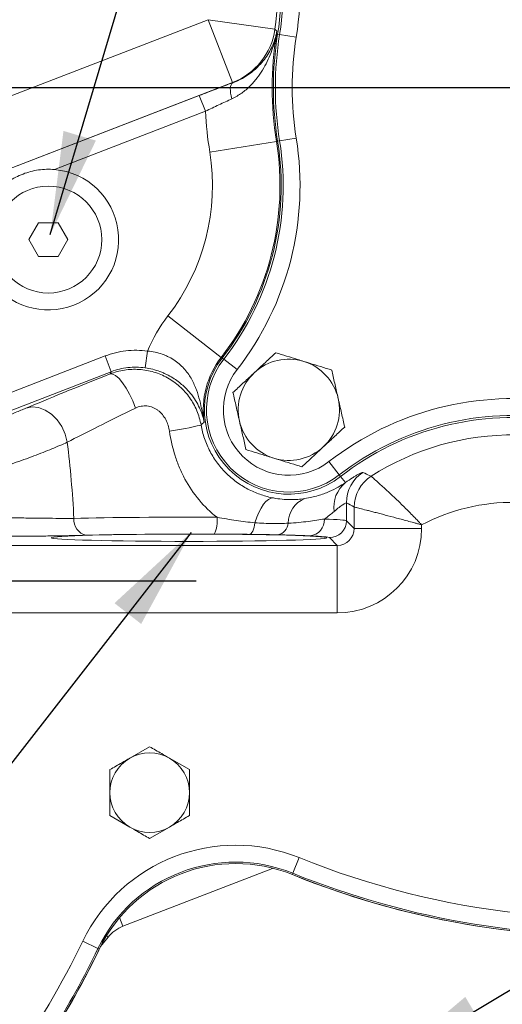
# Model space of a CAD drawing. Units: millimetres. Extents: x 11 to 1180, y 5 to 832.
# Drawn here: x 553 to 574, y 300 to 344 of the extents above; entities that cross this region are included whole.
import ezdxf

# ---------------------------------------------------------------- set-up
doc = ezdxf.new("R2010")
doc.units = ezdxf.units.MM
doc.layers.add('SLD-0', color=7, linetype='Continuous')
doc.styles.add('SLDTEXTSTYLE0', font='TXT', dxfattribs={"width": 0.605})
doc.dimstyles.new('SLDDIMSTYLE1', dxfattribs={"dimtxt": 3, "dimasz": 4.572, "dimexe": 0, "dimexo": 0.0625, "dimgap": 0.75, "dimtad": 0, "dimlfac": 4, "dimrnd": 1e-09, "dimzin": 12, "dimdsep": 46, "dimtxsty": 'SLDTEXTSTYLE0', "dimsah": 1, "dimcen": 0.09, "dimadec": 0, "dimazin": 0, "dimtfac": 1, "dimtdec": 3, "dimtofl": 0, "dimtmove": 0, "dimatfit": 3, "dimfxl": 0, "dimfrac": 2, "dimtolj": 1, "dimtzin": 12, "dimarcsym": 0})
doc.dimstyles.new('SLDDIMSTYLE2', dxfattribs={"dimtxt": 3, "dimasz": 4.572, "dimexe": 0, "dimexo": 0.0625, "dimgap": 0.75, "dimtad": 0, "dimdec": 1, "dimlfac": 4, "dimrnd": 1e-09, "dimzin": 12, "dimdsep": 46, "dimtxsty": 'SLDTEXTSTYLE0', "dimsah": 1, "dimcen": 0.09, "dimadec": 0, "dimazin": 0, "dimtfac": 1, "dimtdec": 3, "dimtofl": 0, "dimtmove": 0, "dimatfit": 3, "dimfxl": 0, "dimfrac": 2, "dimtolj": 1, "dimtzin": 12, "dimarcsym": 0})
doc.dimstyles.new('SLDDIMSTYLE5', dxfattribs={"dimtxt": 0, "dimasz": 4.572, "dimexe": 0, "dimexo": 0.0625, "dimgap": 0, "dimtad": 0, "dimtih": 1, "dimtoh": 1, "dimdec": 0, "dimrnd": 1e-09, "dimzin": 0, "dimdsep": 46, "dimtxsty": 'Standard', "dimsah": 1, "dimcen": 0.09, "dimadec": 0, "dimazin": 0, "dimtfac": 4.572, "dimtdec": 0, "dimtofl": 0, "dimtmove": 0, "dimatfit": 3, "dimfxl": 0, "dimfrac": 2, "dimtolj": 1, "dimtzin": 0, "dimarcsym": 0})

# ---------------------------------------------------------------- blocks, each defined once
blk = doc.blocks.new('*D15')
at = {"layer": 'SLD-0'}
for p, q in [((579.043, 339.612), (579.043, 162.226)), ((566.533, 294.56), (566.533, 162.226)), ((566.533, 165.401), (579.043, 165.401)), ((579.043, 165.401), (584.93, 165.401))]:
    blk.add_line(p, q, dxfattribs=at)
for points in [[(566.533, 165.401), (571.105, 164.639), (571.105, 166.163)], [(579.043, 165.401), (574.471, 166.163), (574.471, 164.639)]]:
    blk.add_solid(points, dxfattribs=at)
at = {"layer": 'SLD-0', "insert": (586.517, 166.968), "char_height": 3, "attachment_point": 1, "style": 'SLDTEXTSTYLE0'}
blk.add_mtext('50.04', dxfattribs=at)
blk = doc.blocks.new('*D16')
at = {"layer": 'SLD-0'}
for p, q in [((577.773, 340.882), (456.928, 340.882)), ((460.103, 340.882), (460.103, 326.244)), ((460.103, 295.83), (460.103, 310.468)), ((565.263, 295.83), (456.928, 295.83))]:
    blk.add_line(p, q, dxfattribs=at)
for points in [[(460.103, 340.882), (459.341, 336.31), (460.865, 336.31)], [(460.103, 295.83), (460.865, 300.402), (459.341, 300.402)]]:
    blk.add_solid(points, dxfattribs=at)
at = {"layer": 'SLD-0', "insert": (458.537, 312.055), "char_height": 3, "attachment_point": 1, "rotation": 90, "style": 'SLDTEXTSTYLE0'}
blk.add_mtext('180.21', dxfattribs=at)
blk = doc.blocks.new('*D17')
at = {"layer": 'SLD-0'}
for p, q in [((546.563, 419.662), (735.118, 419.662)), ((731.943, 419.662), (731.943, 387.015)), ((731.943, 340.882), (731.943, 373.529)), ((620.842, 340.882), (735.118, 340.882))]:
    blk.add_line(p, q, dxfattribs=at)
for points in [[(731.943, 419.662), (731.181, 415.09), (732.705, 415.09)], [(731.943, 340.882), (732.705, 345.454), (731.181, 345.454)]]:
    blk.add_solid(points, dxfattribs=at)
at = {"layer": 'SLD-0', "insert": (730.376, 375.117), "char_height": 3, "attachment_point": 1, "rotation": 90, "style": 'SLDTEXTSTYLE0'}
blk.add_mtext('315.1', dxfattribs=at)
blk = doc.blocks.new('SW_CENTERMARKSYMBOL_0')
at = {"layer": 'SLD-0', "color": 0}
blk.add_line((1.27, 0), (38.296, 0), dxfattribs=at)
blk = doc.blocks.new('SW_CENTERMARKSYMBOL_20')
at = {"layer": 'SLD-0', "color": 0}
blk.add_line((-1.27, 0), (-37.546, 0), dxfattribs=at)

msp = doc.modelspace()

# ---------------------------------------------------------------- linework, layer by layer
at = {"color": 7, "linetype": 'Continuous', "lineweight": 15}
for p, q in [((546.803377, 338.363214), (561.14416, 343.90462)), ((564.112581, 343.477646), (561.14416, 343.90462)), ((562.225097, 341.107227), (561.14416, 343.90462)), ((564.175879, 343.265852), (564.179604, 343.265255)), ((564.232053, 343.256846), (564.179604, 343.265255)), ((564.320484, 343.242667), (564.232053, 343.256846)), ((564.320484, 343.242667), (565.060454, 343.124023)), ((562.225097, 341.107227), (547.884315, 335.565821)), ((562.234932, 341.099393), (562.225097, 341.107227)), ((547.883113, 335.562601), (560.750928, 340.534839)), ((561.021163, 339.835491), (560.750928, 340.534839)), ((561.021163, 339.835491), (554.317317, 337.245065)), ((561.218453, 338.024243), (564.179604, 338.499022)), ((564.232053, 338.507431), (564.179604, 338.499022)), ((564.320484, 338.52161), (564.232053, 338.507431)), ((564.320484, 338.52161), (565.060454, 338.640254)), ((553.609873, 334.882139), (553.176861, 334.132139)), ((554.475899, 334.882139), (553.609873, 334.882139)), ((554.908912, 334.132139), (554.475899, 334.882139)), ((553.176861, 334.132139), (553.609873, 333.382139)), ((554.475899, 333.382139), (554.908912, 334.132139)), ((553.609873, 333.382139), (554.475899, 333.382139)), ((559.355398, 330.738324), (561.725175, 328.900393)), ((558.342767, 328.434785), (558.447792, 329.176831)), ((548.8064, 325.961533), (556.570535, 328.961664)), ((556.840769, 328.262316), (556.570535, 328.961664)), ((561.767149, 328.867839), (561.725175, 328.900393)), ((561.837919, 328.812952), (561.767149, 328.867839)), ((561.837919, 328.812952), (562.430109, 328.353667)), ((556.840769, 328.262316), (549.076635, 325.262185)), ((566.9737, 323.677171), (566.514414, 324.269362)), ((566.9737, 323.677171), (567.028587, 323.606402)), ((567.028587, 323.606402), (567.241361, 323.332057)), ((567.290487, 322.434279), (567.290487, 321.63668)), ((567.634486, 321.292681), (567.634486, 322.247661)), ((567.290487, 321.63668), (567.634486, 321.292681)), ((567.634486, 321.292681), (570.633458, 321.292681)), ((570.633458, 321.457136), (570.633458, 321.292681)), ((566.884743, 320.542938), (566.540744, 320.886937)), ((550.174432, 320.542938), (566.884743, 320.542938)), ((566.884743, 320.542938), (566.884743, 317.543966)), ((566.884743, 317.543966), (550.174432, 317.543966)), ((558.545086, 311.597814), (557.661642, 311.087758)), ((560.311974, 310.577702), (559.42853, 311.087758)), ((560.311974, 309.557589), (560.311974, 310.577702)), ((556.778199, 309.557589), (556.778199, 308.537476)), ((556.778199, 308.537476), (557.661642, 308.027419)), ((558.545086, 307.517363), (559.42853, 308.027419)), ((565.192504, 306.668008), (564.911174, 305.973049)), ((564.011596, 306.185687), (557.360058, 303.615473)), ((564.887154, 305.913712), (564.911174, 305.973049)), ((555.57111, 302.950216), (556.246646, 302.624998)), ((556.304324, 302.59723), (556.246646, 302.624998)), ((556.304172, 302.597301), (556.271097, 302.528775))]:
    msp.add_line(p, q, dxfattribs=at)
at = {"color": 8, "linetype": 'Continuous', "lineweight": 15}
for p, q in [((557.2109, 304.001484), (557.360058, 303.615473)), ((556.696548, 303.131155), (556.364754, 302.719561)), ((556.626061, 303.187975), (556.696548, 303.131155))]:
    msp.add_line(p, q, dxfattribs=at)
at = {"color": 7, "linetype": 'Continuous', "lineweight": 15, "flags": 128}
for points in [[(564.112581, 343.477646), (564.183277, 343.404619), (564.198749, 343.388612)], [(562.203826, 340.39126), (562.168905, 340.516024), (562.144438, 340.637183), (562.131184, 340.75097), (562.129555, 340.853849), (562.139603, 340.942621), (562.161014, 341.014527), (562.193123, 341.067331), (562.234932, 341.099393)], [(556.782963, 328.160726), (556.898397, 328.15864), (557.034205, 328.090972), (557.184499, 327.960655), (557.342768, 327.773337), (557.50215, 327.537137), (557.655738, 327.262292), (557.796877, 326.960713), (557.919447, 326.645472)], [(553.042547, 326.641297), (553.317701, 326.695075), (553.609124, 326.6666), (553.901539, 326.557367), (554.179618, 326.3731), (554.428783, 326.12346), (554.635972, 325.821534), (554.790324, 325.483148), (554.883748, 325.126042)], [(564.04754, 322.650233), (563.940088, 322.640927), (563.82814, 322.58988), (563.714634, 322.498432), (563.602547, 322.36898), (563.494819, 322.204923), (563.394278, 322.010563), (563.30356, 321.790999), (563.225046, 321.551993)], [(562.974117, 321.033987), (563.014931, 321.045678), (563.054778, 321.074844), (563.092716, 321.120793), (563.127845, 321.182439), (563.159336, 321.25832), (563.18644, 321.346641), (563.208518, 321.445311), (563.225046, 321.551993)]]:
    msp.add_lwpolyline(points, dxfattribs=at)
at = {"color": 7, "linetype": 'Continuous', "lineweight": 15}
msp.add_circle((554.042886, 334.132139), 2.375, dxfattribs=at)
for centre, radius, start, end in [((579.042886, 340.882139), 37.725, 247.961175, 93.4236511), ((551.889693, 345.235768), 13.338981, 350.8909626, 37.7961204), ((551.889693, 345.235768), 12.348684, 351.8148018, 37.7961204), ((551.889693, 345.235768), 12.5, 350.8909626, 37.7961204), ((551.889693, 345.235768), 12.58956, 350.8909626, 37.7961204), ((561.142173, 343.906202), 3.001164, 291.1514715, 351.7903069), ((579.042886, 340.882139), 15.053119, 170.8909626, 189.1090374), ((579.042886, 340.882139), 15, 170.8909626, 189.1090374), ((579.042886, 340.882139), 14.91044, 170.8909626, 189.1090374), ((564.494985, 343.235964), 0.320502, 171.1986387, 174.6490348), ((551.889693, 345.235768), 12.446881, 350.8909626, 351.4656041), ((579.042886, 340.882139), 14.161019, 170.8909626, 189.1090374), ((579.042886, 340.882139), 18.052091, 183.3238334, 189.1090374), ((551.889693, 336.528509), 12.446881, 322.2038796, 9.1090374), ((551.889693, 336.528509), 12.5, 322.2038796, 9.1090374), ((551.889693, 336.528509), 12.58956, 322.2038796, 9.1090374), ((551.889693, 336.528509), 13.338981, 322.2038796, 9.1090374), ((551.889693, 336.528509), 9.447909, 322.2038796, 9.1090374), ((554.042886, 334.132139), 3.125, 137.2920424, 84.9619108), ((564.730386, 326.569639), 6.802091, 142.2038796, 157.462203), ((564.730386, 326.569639), 3.803119, 142.2038796, 188.2210041), ((564.730386, 326.569639), 3.75, 142.2038796, 307.7961204), ((564.730386, 326.569639), 3.66044, 142.2038796, 307.7961204), ((564.730386, 326.569639), 2.25, 72.8449717, 132.8449717), ((564.730386, 326.569639), 2.25, 12.8449717, 72.8449717), ((564.730386, 326.569639), 2.911019, 142.2038796, 307.7961204), ((564.730386, 326.569639), 2.25, 132.8449717, 192.8449717), ((564.730386, 326.569639), 2.25, 312.8449717, 12.8449717), ((574.689256, 313.728945), 13.338981, 80.8909626, 127.7961204), ((564.730386, 326.569639), 2.25, 192.8449717, 252.8449717), ((574.689256, 313.728945), 12.58956, 80.8909626, 127.7961204), ((574.689256, 313.728945), 12.5, 80.8909626, 127.7961204), ((556.809223, 342.47352), 17.061308, 278.8293266, 283.6230358), ((574.689256, 313.728945), 11.726768, 89.3196804, 122.5158181), ((564.730386, 326.569639), 2.25, 252.8449717, 312.8449717), ((568.916107, 322.433648), 1.62562, 123.5789222, 179.9777504), ((569.260108, 322.247014), 1.625622, 122.5386051, 179.977213), ((568.156981, 322.234936), 1.428997, 129.8472318, 187.499491), ((565.861107, 321.548839), 1.153801, 111.3808651, 180.9328069), ((574.689256, 313.728945), 8.727796, 89.3196804, 117.690746), ((555.863646, 321.66902), 0.688218, 173.7314034, 258.5818815), ((560.323497, 321.623866), 1.229467, 331.8428716, 7.9275218), ((565.597438, 321.677502), 0.714572, 275.5202384, 3.0872936), ((566.540142, 321.637282), 0.750345, 270.0459701, 359.9540299), ((564.125174, 321.588178), 0.585179, 280.9545218, 354.2997174), ((558.545086, 309.557589), 1.766887, 60, 120), ((558.545086, 309.557589), 1.766887, 120, 180), ((558.545086, 309.557589), 1.766888, 0, 60), ((558.545086, 309.557589), 1.766888, 180, 240), ((558.545086, 309.557589), 1.766888, 300, 0), ((579.042886, 340.882139), 37.725, 247.961175, 299.5977389), ((558.545086, 309.557589), 1.766888, 240, 300), ((579.042886, 340.882139), 37.660985, 247.961175, 298.7484841), ((562.3637, 299.680109), 7.538758, 67.961175, 154.2927782), ((562.3637, 299.680109), 6.789015, 67.961175, 154.2927782), ((562.363544, 299.680172), 6.725, 67.9609579, 154.2927047), ((562.3637, 299.680109), 6.725, 67.961175, 154.2927782), ((522.312972, 318.961194), 37.725, 272.3907461, 334.7520123), ((522.313256, 318.961304), 36.911242, 324.4476977, 334.2927782), ((522.313256, 318.961304), 37.725, 320.4022611, 334.2927782), ((522.313256, 318.961304), 37.660985, 321.2515159, 334.2927782)]:
    msp.add_arc(centre, radius, start, end, dxfattribs=at)
at = {"color": 8, "linetype": 'Continuous', "lineweight": 15}
msp.add_arc((579.042886, 340.882139), 36.911242, 247.961175, 279.330894, dxfattribs=at)
at = {"color": 7, "linetype": 'Continuous', "lineweight": 15}
for centre, major_axis, ratio, start_param, end_param in [((559.707378, 329.062961), (8.624615, 3.334915), 0.02442363, 1.90727301, 2.44449004), ((560.292886, 327.547707), (6.999368, 3.335729), 0.028192764, 1.903281534, 2.440498564), ((560.292886, 321.632396), (7, 0), 0.023380287, 1.391504725, 2.38981723), ((560.292886, 321.632396), (7, 0), 0.023380287, 0.026179939, 0.536062113), ((566.882172, 321.295252), (-0.533601, 0.533601), 0.993870473, 2.356537107, 3.926648201), ((566.882172, 321.295252), (-2.653468, 2.653468), 0.999315002, 2.356537107, 3.926648201), ((560.292886, 320.882653), (6.25, 0), 0.026185922, 1.391504725, 2.38981723), ((560.292886, 320.882653), (6.25, 0), 0.026185922, 0.026179939, 0.536062113), ((557.932719, 302.134276), (-0.936297, 1.282715), 0.999632736, 6.021477738, 6.544892877)]:
    msp.add_ellipse(centre, major_axis=major_axis, ratio=ratio, start_param=start_param, end_param=end_param, dxfattribs=at)
msp.add_ellipse((560.292886, 320.882139), major_axis=(6.125, 0), ratio=0.026185922, dxfattribs=at)
for points, knots in [([(564.175879, 343.265852), (564.168233, 343.227343), (564.160674, 343.192121), (564.144868, 343.121635), (564.136688, 343.086888), (564.111186, 342.983164), (564.092909, 342.914762), (564.034019, 342.710641), (563.989384, 342.576123), (563.888333, 342.309646), (563.831805, 342.177467), (563.705798, 341.917103), (563.636588, 341.789405), (563.483793, 341.53963), (563.40023, 341.417545), (563.261693, 341.23952), (563.213303, 341.181034), (563.111499, 341.066004), (563.057879, 341.009261), (562.88994, 340.844018), (562.769052, 340.740751), (562.50501, 340.551515), (562.361961, 340.46546), (562.203826, 340.39126)], [0, 0, 0, 0, 0.03125, 0.03125, 0.0625, 0.0625, 0.125, 0.125, 0.25, 0.25, 0.375, 0.375, 0.5, 0.5, 0.625, 0.625, 0.6875, 0.6875, 0.75, 0.75, 0.875, 0.875, 1, 1, 1, 1]), ([(562.234932, 341.099393), (562.392009, 341.157632), (562.534453, 341.224419), (562.797737, 341.370104), (562.918477, 341.449068), (563.086269, 341.574801), (563.139916, 341.617928), (563.241758, 341.70522), (563.290161, 341.749536), (563.428646, 341.884272), (563.512048, 341.976463), (563.663954, 342.164903), (563.732436, 342.261156), (563.856176, 342.457495), (563.911186, 342.557257), (564.00812, 342.758482), (564.050184, 342.860139), (564.104413, 343.014895), (564.121001, 343.066824), (564.143785, 343.145932), (564.151027, 343.172484), (564.161447, 343.213171), (564.164845, 343.226874), (564.171558, 343.255003), (564.174855, 343.269305), (564.178257, 343.285003)], [0, 0, 0, 0, 0.125, 0.125, 0.25, 0.25, 0.3125, 0.3125, 0.375, 0.375, 0.5, 0.5, 0.625, 0.625, 0.75, 0.75, 0.875, 0.875, 0.9375, 0.9375, 0.96875, 0.96875, 0.984375, 0.984375, 1, 1, 1, 1]), ([(564.175879, 343.265852), (564.183801, 343.304874), (564.191119, 343.344006), (564.197831, 343.383228), (564.198139, 343.385023), (564.198444, 343.386818), (564.198749, 343.388612)], [0, 0, 0, 0, 0.0005912771117, 0.0005912771117, 0.0005912771117, 0.0006183294781, 0.0006183294781, 0.0006183294781, 0.0006183294781]), ([(564.178257, 343.285003), (564.185388, 343.317912), (564.191944, 343.350926), (564.197924, 343.384026), (564.1982, 343.385554), (564.198475, 343.387083), (564.198749, 343.388612)], [0, 0, 0, 0, 0.0005927799466, 0.0005927799466, 0.0005927799466, 0.000620158171, 0.000620158171, 0.000620158171, 0.000620158171]), ([(560.750928, 340.534839), (561.007567, 340.634006), (561.259414, 340.73056), (561.754094, 340.918751), (561.996928, 341.010389), (562.234932, 341.099393)], [0, 0, 0, 0, 0.5, 0.5, 1, 1, 1, 1]), ([(562.203826, 340.39126), (562.014801, 340.302566), (561.821591, 340.211797), (561.525791, 340.072782), (561.426186, 340.025961), (561.224921, 339.931332), (561.122994, 339.883397), (561.021163, 339.835491)], [0, 0, 0, 0, 0.5, 0.5, 0.75, 0.75, 1, 1, 1, 1]), ([(554.317317, 337.245065), (554.077569, 337.266201), (553.841058, 337.259615), (553.488889, 337.209925), (553.371293, 337.186458), (553.140023, 337.126256), (553.027071, 337.089796), (552.806389, 337.00454), (552.698659, 336.955745), (552.488452, 336.845703), (552.385409, 336.784045), (552.089582, 336.583072), (551.909704, 336.428441), (551.746572, 336.251706)], [0, 0, 0, 0, 0.25, 0.25, 0.375, 0.375, 0.5, 0.5, 0.625, 0.625, 0.75, 0.75, 1, 1, 1, 1]), ([(556.570535, 328.961664), (556.869624, 329.077234), (557.176865, 329.152609), (557.649579, 329.207238), (557.810038, 329.215543), (558.129751, 329.211498), (558.289052, 329.199298), (558.447792, 329.176831)], [0, 0, 0, 0, 0.5, 0.5, 0.75, 0.75, 1, 1, 1, 1]), ([(558.447792, 329.176831), (558.676892, 329.158217), (558.89668, 329.112038), (559.159267, 329.019811), (559.211403, 328.999498), (559.312336, 328.956209), (559.361333, 328.93318), (559.504122, 328.8602), (559.593725, 328.806364), (559.762527, 328.689302), (559.842172, 328.625549), (559.987003, 328.493862), (560.052858, 328.425572), (560.173703, 328.285018), (560.228683, 328.212749), (560.329523, 328.064878), (560.375525, 327.988968), (560.500401, 327.760322), (560.566959, 327.606055), (560.680329, 327.294854), (560.727058, 327.137902), (560.809331, 326.822064), (560.844858, 326.663161), (560.893502, 326.424497), (560.908925, 326.344856), (560.938533, 326.185432), (560.952775, 326.105312), (560.966349, 326.025824)], [0, 0, 0, 0, 0.125, 0.125, 0.15625, 0.15625, 0.1875, 0.1875, 0.25, 0.25, 0.3125, 0.3125, 0.375, 0.375, 0.4375, 0.4375, 0.5, 0.5, 0.625, 0.625, 0.75, 0.75, 0.875, 0.875, 0.9375, 0.9375, 1, 1, 1, 1]), ([(564.152798, 329.102698), (563.998116, 328.959235), (563.685916, 328.669679), (563.363181, 328.370353), (563.200348, 328.21933)], [0, 0, 0, 0, 0.495457963, 1, 1, 1, 1]), ([(565.394042, 328.719536), (565.3015, 328.748104), (564.881547, 328.877739), (564.472054, 329.004147), (564.152798, 329.102698)], [0, 0, 0, 0, 0.220363924, 1, 1, 1, 1]), ([(566.635286, 328.336375), (566.555955, 328.360863), (566.15193, 328.485583), (565.731733, 328.615294), (565.394042, 328.719536)], [0, 0, 0, 0, 0.196352702, 1, 1, 1, 1]), ([(556.782963, 328.160726), (556.989519, 328.241397), (557.205142, 328.299155), (557.63892, 328.366019), (557.857997, 328.375849), (558.190014, 328.353873), (558.300117, 328.340402), (558.516744, 328.301736), (558.623662, 328.276518), (558.834696, 328.214302), (558.938812, 328.177304), (559.144124, 328.091088), (559.243879, 328.042444), (559.532752, 327.881314), (559.712467, 327.753453), (560.045063, 327.455291), (560.191998, 327.290278), (560.383841, 327.020201), (560.443015, 326.926355), (560.551446, 326.73074), (560.599704, 326.630768), (560.727157, 326.324781), (560.789289, 326.112691), (560.827722, 325.892208)], [0, 0, 0, 0, 0.125, 0.125, 0.25, 0.25, 0.3125, 0.3125, 0.375, 0.375, 0.4375, 0.4375, 0.5, 0.5, 0.625, 0.625, 0.75, 0.75, 0.8125, 0.8125, 0.875, 0.875, 1, 1, 1, 1]), ([(558.342767, 328.434785), (558.215751, 328.452743), (558.088288, 328.462482), (557.832475, 328.465668), (557.704089, 328.458996), (557.32587, 328.415203), (557.080054, 328.354835), (556.840769, 328.262316)], [0, 0, 0, 0, 0.25, 0.25, 0.5, 0.5, 1, 1, 1, 1]), ([(558.342767, 328.434785), (558.574447, 328.40203), (558.794439, 328.344851), (559.055868, 328.247562), (559.107618, 328.226718), (559.207708, 328.183414), (559.256303, 328.16087), (559.398049, 328.090879), (559.487176, 328.041087), (559.655941, 327.936563), (559.735945, 327.881494), (559.883587, 327.770445), (559.951759, 327.714184), (560.07878, 327.600873), (560.137619, 327.54382), (560.247379, 327.429359), (560.298468, 327.37173), (560.439917, 327.200645), (560.518796, 327.089024), (560.655067, 326.869779), (560.712367, 326.762148), (560.810513, 326.549256), (560.851336, 326.443903), (560.902043, 326.286947), (560.917198, 326.234754), (560.937458, 326.156473), (560.943799, 326.130378), (560.955677, 326.07814), (560.961243, 326.051843), (560.966349, 326.025824)], [0, 0, 0, 0, 0.125, 0.125, 0.15625, 0.15625, 0.1875, 0.1875, 0.25, 0.25, 0.3125, 0.3125, 0.375, 0.375, 0.4375, 0.4375, 0.5, 0.5, 0.625, 0.625, 0.75, 0.75, 0.875, 0.875, 0.9375, 0.9375, 0.96875, 0.96875, 1, 1, 1, 1]), ([(563.200348, 328.21933), (563.177772, 328.198392), (563.006805, 328.039825), (562.684456, 327.740856), (562.394304, 327.471749), (562.247898, 327.335962)], [0, 0, 0, 0, 0.070090032, 0.530784434, 1, 1, 1, 1]), ([(566.92408, 327.069845), (566.917235, 327.099865), (566.865396, 327.32721), (566.767656, 327.755857), (566.679678, 328.14169), (566.635286, 328.336375)], [0, 0, 0, 0, 0.0700900317, 0.5307844344, 1, 1, 1, 1]), ([(562.247898, 327.335962), (562.294799, 327.130272), (562.389462, 326.715121), (562.487319, 326.285961), (562.536692, 326.069432)], [0, 0, 0, 0, 0.495457963, 1, 1, 1, 1]), ([(567.212874, 325.803315), (567.165973, 326.009005), (567.07131, 326.424156), (566.973453, 326.853316), (566.92408, 327.069845)], [0, 0, 0, 0, 0.495457963, 1, 1, 1, 1]), ([(548.473782, 324.872571), (548.631627, 324.929157), (548.800463, 324.990497), (549.069611, 325.089381), (549.161995, 325.123496), (549.35224, 325.194095), (549.450628, 325.230778), (549.748751, 325.34243), (549.952228, 325.419284), (550.264563, 325.538209), (550.369869, 325.578463), (550.582986, 325.66025), (550.690065, 325.701506), (551.007986, 325.824473), (551.21749, 325.906138), (551.527971, 326.028154), (551.631456, 326.068994), (551.833344, 326.149016), (551.931763, 326.188203), (552.219597, 326.303339), (552.401676, 326.376893), (552.745175, 326.517252), (552.901524, 326.581985), (553.042547, 326.641297)], [0, 0, 0, 0, 0.125, 0.125, 0.1875, 0.1875, 0.25, 0.25, 0.375, 0.375, 0.4375, 0.4375, 0.5, 0.5, 0.625, 0.625, 0.6875, 0.6875, 0.75, 0.75, 0.875, 0.875, 1, 1, 1, 1]), ([(559.427991, 325.614389), (559.415163, 325.705146), (559.395055, 325.793782), (559.339871, 325.966678), (559.304347, 326.051699), (559.218699, 326.211756), (559.168724, 326.287005), (559.081614, 326.391684), (559.05044, 326.425236), (558.98534, 326.487652), (558.951242, 326.516744), (558.879832, 326.570502), (558.84252, 326.595169), (558.764428, 326.63969), (558.723718, 326.659431), (558.600332, 326.709133), (558.515144, 326.730489), (558.338688, 326.748158), (558.251717, 326.743966), (558.081821, 326.712072), (557.998096, 326.683898), (557.919447, 326.645472)], [0, 0, 0, 0, 0.125, 0.125, 0.25, 0.25, 0.375, 0.375, 0.4375, 0.4375, 0.5, 0.5, 0.5625, 0.5625, 0.625, 0.625, 0.75, 0.75, 0.875, 0.875, 1, 1, 1, 1]), ([(562.536692, 326.069432), (562.543537, 326.039412), (562.595377, 325.812067), (562.693117, 325.38342), (562.781094, 324.997587), (562.825486, 324.802903)], [0, 0, 0, 0, 0.0700900317, 0.5307844344, 1, 1, 1, 1]), ([(561.541214, 321.793434), (561.246484, 322.015899), (560.97923, 322.27321), (560.497003, 322.851191), (560.290316, 323.161831), (560.025558, 323.654956), (559.94472, 323.82439), (559.798704, 324.170452), (559.734013, 324.345795), (559.563367, 324.878384), (559.480609, 325.242126), (559.427991, 325.614389)], [0, 0, 0, 0, 0.25, 0.25, 0.5, 0.5, 0.625, 0.625, 0.75, 0.75, 1, 1, 1, 1]), ([(560.827722, 325.892208), (560.863772, 325.685494), (560.915724, 325.484377), (561.050129, 325.092726), (561.132581, 324.902194), (561.329099, 324.531871), (561.440975, 324.356302), (561.690116, 324.024914), (561.82773, 323.86865), (562.128446, 323.576923), (562.287424, 323.445418), (562.537109, 323.26848), (562.622215, 323.2129), (562.795984, 323.108468), (562.885034, 323.059425), (563.154611, 322.923726), (563.334548, 322.84977), (563.692732, 322.729845), (563.871457, 322.683816), (564.04754, 322.650233)], [0, 0, 0, 0, 0.125, 0.125, 0.25, 0.25, 0.375, 0.375, 0.5, 0.5, 0.625, 0.625, 0.6875, 0.6875, 0.75, 0.75, 0.875, 0.875, 1, 1, 1, 1]), ([(566.260424, 324.919947), (566.283001, 324.940885), (566.453967, 325.099452), (566.776316, 325.398421), (567.066469, 325.667528), (567.212874, 325.803315)], [0, 0, 0, 0, 0.070090032, 0.530784434, 1, 1, 1, 1]), ([(554.883748, 325.126042), (554.677894, 325.032966), (554.449245, 324.934766), (553.946145, 324.728819), (553.678468, 324.623855), (553.254341, 324.464316), (553.109133, 324.410769), (552.810861, 324.302998), (552.657536, 324.248697), (552.196382, 324.088635), (551.883947, 323.984435), (551.407875, 323.832001), (551.247387, 323.781667), (550.926284, 323.683083), (550.767288, 323.635322), (550.294796, 323.496412), (549.985751, 323.409605), (549.531311, 323.287813), (549.38089, 323.248516), (549.089718, 323.17439), (548.948184, 323.139345), (548.535505, 323.039982), (548.276161, 322.981382), (548.033391, 322.930338)], [0, 0, 0, 0, 0.125, 0.125, 0.25, 0.25, 0.3125, 0.3125, 0.375, 0.375, 0.5, 0.5, 0.5625, 0.5625, 0.625, 0.625, 0.75, 0.75, 0.8125, 0.8125, 0.875, 0.875, 1, 1, 1, 1]), ([(554.883748, 325.126042), (554.951548, 324.56716), (555.010143, 324.005698), (555.108788, 322.878248), (555.14884, 322.312255), (555.179544, 321.744166)], [0, 0, 0, 0, 0.5, 0.5, 1, 1, 1, 1]), ([(562.825486, 324.802903), (563.144742, 324.704351), (563.554235, 324.577944), (563.974188, 324.448308), (564.06673, 324.419741)], [0, 0, 0, 0, 0.779636077, 1, 1, 1, 1]), ([(565.307974, 324.036579), (565.462656, 324.180042), (565.774857, 324.469598), (566.097591, 324.768924), (566.260424, 324.919947)], [0, 0, 0, 0, 0.495457963, 1, 1, 1, 1]), ([(564.06673, 324.419741), (564.404421, 324.315498), (564.824618, 324.185787), (565.228643, 324.061068), (565.307974, 324.036579)], [0, 0, 0, 0, 0.803647298, 1, 1, 1, 1]), ([(567.241361, 323.332057), (567.357099, 323.413921), (567.462083, 323.484087), (567.601558, 323.573128), (567.64489, 323.599996), (567.724449, 323.648014), (567.760788, 323.669235), (567.925108, 323.762118), (568.00147, 323.795115), (568.017001, 323.787992)], [0, 0, 0, 0, 0.25, 0.25, 0.375, 0.375, 0.5, 0.5, 1, 1, 1, 1]), ([(568.017001, 323.787992), (568.047328, 323.774082), (568.07767, 323.760137), (568.108029, 323.746157), (568.200443, 323.703598), (568.293008, 323.660706), (568.385738, 323.617461)], [0, 0, 0, 0, 0.01300000001, 0.01300000001, 0.01300000001, 0.05257220002, 0.05257220002, 0.05257220002, 0.05257220002]), ([(568.385738, 323.617461), (568.389808, 323.613896), (568.409088, 323.597027), (568.459775, 323.552443), (568.480325, 323.534343), (568.528855, 323.491467), (568.556638, 323.466865), (568.649313, 323.384489), (568.723748, 323.317972), (568.85394, 323.200303), (568.9002, 323.158296), (568.997051, 323.069825), (569.047804, 323.023214), (569.153793, 322.925226), (569.20903, 322.873849), (569.323936, 322.766181), (569.383523, 322.709962), (569.565291, 322.537097), (569.691536, 322.415267), (569.887857, 322.222246), (569.954713, 322.155932), (570.089235, 322.021193), (570.156914, 321.95276), (570.293035, 321.813709), (570.361442, 321.743123), (570.463618, 321.636563), (570.497644, 321.600888), (570.565628, 321.529224), (570.59994, 321.492848), (570.633458, 321.457136)], [0, 0, 0, 0, 0.125, 0.125, 0.1875, 0.1875, 0.25, 0.25, 0.375, 0.375, 0.4375, 0.4375, 0.5, 0.5, 0.5625, 0.5625, 0.625, 0.625, 0.75, 0.75, 0.8125, 0.8125, 0.875, 0.875, 0.9375, 0.9375, 0.96875, 0.96875, 1, 1, 1, 1]), ([(565.440471, 322.623232), (565.653951, 322.655177), (565.848249, 322.700791), (566.205598, 322.807661), (566.36858, 322.869036), (566.666932, 322.999284), (566.800793, 323.06753), (567.04107, 323.202559), (567.147575, 323.269431), (567.241361, 323.332057)], [0, 0, 0, 0, 0.25, 0.25, 0.5, 0.5, 0.75, 0.75, 1, 1, 1, 1]), ([(564.04754, 322.650233), (564.17825, 322.625304), (564.304455, 322.607718), (564.549837, 322.584191), (564.668983, 322.578284), (564.900822, 322.576207), (565.013501, 322.580052), (565.232316, 322.59592), (565.338612, 322.607991), (565.440471, 322.623232)], [0, 0, 0, 0, 0.25, 0.25, 0.5, 0.5, 0.75, 0.75, 1, 1, 1, 1]), ([(567.290487, 322.434279), (567.278798, 322.442009), (567.225012, 322.415552), (567.085658, 322.321773), (567.029191, 322.2812), (566.897341, 322.179676), (566.82272, 322.11931), (566.740207, 322.048427)], [0, 0, 0, 0, 0.5, 0.5, 0.75, 0.75, 1, 1, 1, 1]), ([(567.634486, 322.247661), (567.639673, 322.246357), (567.664206, 322.240194), (567.728914, 322.223893), (567.755168, 322.217275), (567.817275, 322.201593), (567.852884, 322.192591), (567.971928, 322.162436), (568.067851, 322.13807), (568.236685, 322.09493), (568.296832, 322.079524), (568.423159, 322.047068), (568.555941, 322.012857), (568.701423, 321.975131), (568.853325, 321.935591), (568.932357, 321.914947), (569.174383, 321.851472), (569.343703, 321.806738), (569.609416, 321.735887), (569.700406, 321.711519), (569.883564, 321.662234), (569.975799, 321.637301), (570.16154, 321.586847), (570.255046, 321.561327), (570.396256, 321.522593), (570.443485, 321.509606), (570.538263, 321.483478), (570.586312, 321.470197), (570.633458, 321.457136)], [0, 0, 0, 0, 0.125, 0.125, 0.1875, 0.1875, 0.25, 0.25, 0.375, 0.375, 0.4375, 0.4375, 0.5, 0.5625, 0.5625, 0.625, 0.625, 0.75, 0.75, 0.8125, 0.8125, 0.875, 0.875, 0.9375, 0.9375, 0.96875, 0.96875, 1, 1, 1, 1]), ([(549.99763, 321.823512), (550.225323, 321.817652), (550.455089, 321.811911), (550.918561, 321.80079), (551.152268, 321.795411), (551.505819, 321.787713), (551.624518, 321.785201), (551.861319, 321.780352), (551.978831, 321.778026), (552.328777, 321.771354), (552.558631, 321.767313), (552.898299, 321.761904), (553.010666, 321.76021), (553.23366, 321.75705), (553.344711, 321.755578), (553.671371, 321.751564), (553.880539, 321.749417), (554.282177, 321.746149), (554.474647, 321.745029), (554.750471, 321.744121), (554.840442, 321.743948), (555.014316, 321.743864), (555.098375, 321.743951), (555.179544, 321.744166)], [0, 0, 0, 0, 0.125, 0.125, 0.25, 0.25, 0.3125, 0.3125, 0.375, 0.375, 0.5, 0.5, 0.5625, 0.5625, 0.625, 0.625, 0.75, 0.75, 0.875, 0.875, 0.9375, 0.9375, 1, 1, 1, 1]), ([(561.541214, 321.793434), (561.825414, 321.740528), (562.109665, 321.690807), (562.531925, 321.628468), (562.672015, 321.609715), (562.950387, 321.577078), (563.088798, 321.563194), (563.225046, 321.551993)], [0, 0, 0, 0, 0.5, 0.5, 0.75, 0.75, 1, 1, 1, 1]), ([(564.707459, 321.530055), (565.031283, 321.546737), (565.321547, 321.574739), (565.720573, 321.623905), (565.847439, 321.641572), (566.088274, 321.678081), (566.202526, 321.69696), (566.310973, 321.715987)], [0, 0, 0, 0, 0.5, 0.5, 0.75, 0.75, 1, 1, 1, 1]), ([(563.225046, 321.551993), (563.496202, 321.529023), (563.754251, 321.518323), (564.124817, 321.514126), (564.245515, 321.514797), (564.481177, 321.519798), (564.596319, 321.524149), (564.707459, 321.530055)], [0, 0, 0, 0, 0.5, 0.5, 0.75, 0.75, 1, 1, 1, 1]), ([(555.727402, 320.994423), (555.634319, 320.991816), (555.537912, 320.989299), (555.338484, 320.984444), (555.235279, 320.982104), (554.918872, 320.975417), (554.698062, 320.971382), (554.237232, 320.964136), (553.997212, 320.960925), (553.622319, 320.956746), (553.494862, 320.955461), (553.238939, 320.953144), (553.109981, 320.952106), (552.720174, 320.94935), (552.456402, 320.947987), (552.054839, 320.946659), (551.919996, 320.946336), (551.648282, 320.945937), (551.5121, 320.945863), (551.106512, 320.946011), (550.83846, 320.9466), (550.306978, 320.948748), (550.043547, 320.950306), (549.782541, 320.952373)], [0, 0, 0, 0, 0.0625, 0.0625, 0.125, 0.125, 0.25, 0.25, 0.375, 0.375, 0.4375, 0.4375, 0.5, 0.5, 0.625, 0.625, 0.6875, 0.6875, 0.75, 0.75, 0.875, 0.875, 1, 1, 1, 1]), ([(562.974117, 321.033987), (562.721102, 321.036499), (562.46177, 321.038313), (561.937082, 321.041275), (561.671852, 321.042436), (561.407465, 321.043691)], [0, 0, 0, 0, 0.5, 0.5, 1, 1, 1, 1]), ([(564.236375, 321.013662), (564.143147, 321.015836), (564.046277, 321.017909), (563.846799, 321.021812), (563.744369, 321.02364), (563.428909, 321.028748), (563.207972, 321.031664), (562.974117, 321.033987)], [0, 0, 0, 0, 0.25, 0.25, 0.5, 0.5, 1, 1, 1, 1]), ([(565.666178, 320.966244), (565.468049, 320.974977), (565.253876, 320.983378), (564.901235, 320.995332), (564.77833, 320.999206), (564.51879, 321.00667), (564.382167, 321.010261), (564.236375, 321.013662)], [0, 0, 0, 0, 0.5, 0.5, 0.75, 0.75, 1, 1, 1, 1]), ([(559.42853, 311.087758), (559.3123, 311.154863), (559.014601, 311.32674), (558.7229, 311.495154), (558.545086, 311.597814)], [0, 0, 0, 0, 0.39042567, 1, 1, 1, 1]), ([(557.661642, 311.087758), (557.545413, 311.020653), (557.247713, 310.848776), (556.956012, 310.680362), (556.778199, 310.577702)], [0, 0, 0, 0, 0.39042567, 1, 1, 1, 1]), ([(556.778199, 310.577702), (556.778199, 310.525333), (556.778199, 310.191478), (556.778199, 309.84756), (556.778199, 309.557589)], [0, 0, 0, 0, 0.156858631, 1, 1, 1, 1]), ([(560.311974, 308.537476), (560.311974, 308.589844), (560.311974, 308.9237), (560.311974, 309.267617), (560.311974, 309.557589)], [0, 0, 0, 0, 0.156858631, 1, 1, 1, 1]), ([(559.42853, 308.027419), (559.54476, 308.094524), (559.842459, 308.266401), (560.13416, 308.434815), (560.311974, 308.537476)], [0, 0, 0, 0, 0.39042567, 1, 1, 1, 1]), ([(557.661642, 308.027419), (557.777872, 307.960314), (558.075572, 307.788437), (558.367273, 307.620023), (558.545086, 307.517363)], [0, 0, 0, 0, 0.39042567, 1, 1, 1, 1])]:
    msp.add_open_spline(points, degree=3, knots=knots, dxfattribs=at)
for points in [[(556.782963, 328.160726), (556.802045, 328.194518), (556.821312, 328.22838), (556.840769, 328.262316)], [(560.966349, 326.025824), (560.919536, 325.981743), (560.873335, 325.937192), (560.827722, 325.892208)], [(566.740207, 322.048427), (566.615503, 321.9413), (566.472615, 321.827873), (566.310973, 321.715987)], [(567.634486, 322.247661), (567.51982, 322.310548), (567.405154, 322.37274), (567.290487, 322.434279)]]:
    msp.add_open_spline(points, degree=3, dxfattribs=at)

# ---------------------------------------------------------------- block references
at = {"layer": 'SLD-0'}
for name, p in [('SW_CENTERMARKSYMBOL_20', (579.042886, 340.882139)), ('SW_CENTERMARKSYMBOL_0', (522.313256, 318.961304))]:
    msp.add_blockref(name, p, dxfattribs=at)

# ---------------------------------------------------------------- dimensions: what is measured, and where the dimension line sits
for base, p1, p2, dimstyle, picture, middle in [((731.942886, 340.882139), (545.292886, 419.662026), (579.042886, 340.882139), 'SLDDIMSTYLE2', '*D17', (731.942886, 380.272082)), ((460.103468, 295.829639), (579.042886, 340.882139), (566.532886, 295.829639), 'SLDDIMSTYLE1', '*D16', (460.103468, 318.355889))]:
    dim = msp.add_linear_dim(base=base, p1=p1, p2=p2, angle=90, dimstyle=dimstyle, dxfattribs=at)
    dim.commit()
    dim.dimension.update_dxf_attribs({"geometry": picture, "text_midpoint": middle, "dimtype": 160})
dim = msp.add_linear_dim(base=(566.532886, 165.401139), p1=(579.042886, 340.882139), p2=(566.532886, 295.829639), dimstyle='SLDDIMSTYLE1', dxfattribs=at)
dim.commit()
dim.dimension.update_dxf_attribs({"geometry": '*D15', "text_midpoint": (591.67242, 165.401139), "dimtype": 160})

# ---------------------------------------------------------------- leaders
at = {"layer": 'SLD-0', "color": 218}
for points in [[(554.131065, 334.365424), (594.986229, 471.522638), (597.986229, 471.522638)], [(560.38627, 321.120159), (485.435194, 224.952746), (482.435194, 224.952746)]]:
    msp.add_leader(points, dimstyle='SLDDIMSTYLE5', dxfattribs=at)
at = {"layer": 'SLD-0'}
msp.add_leader([(569.029802, 297.492591), (668.707864, 356.935459), (671.707864, 356.935459)], dimstyle='SLDDIMSTYLE5', dxfattribs=at)

doc.saveas('drawing.dxf')
